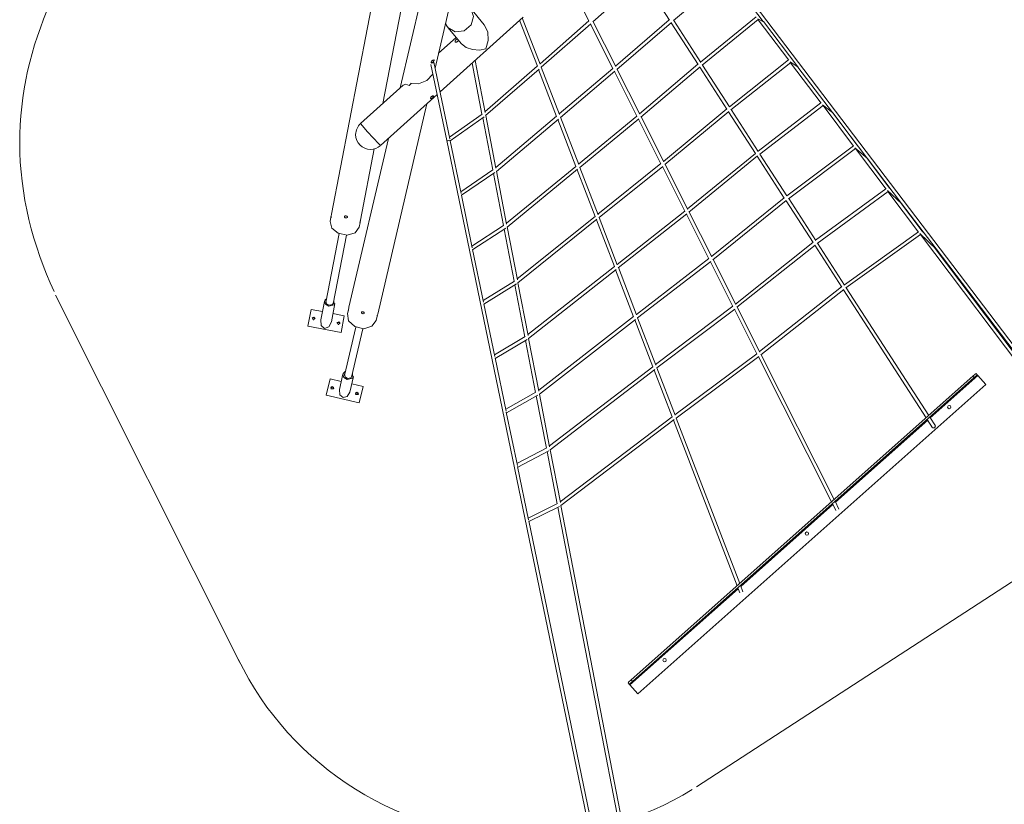
# Model space of a CAD drawing. Units: inches. Extents: x 40 to 260, y 7 to 202.
# Drawn here: x 122 to 169, y 51 to 88 of the extents above; entities that cross this region are included whole.
import ezdxf

# ---------------------------------------------------------------- set-up
doc = ezdxf.new("R2010")
doc.units = ezdxf.units.IN
doc.header["$MEASUREMENT"] = 0
doc.layers.add('Ebene 1', color=7, linetype='Continuous')

# ---------------------------------------------------------------- blocks, each defined once
blk = doc.blocks.new('block 2')
at = {"layer": 'Ebene 1', "color": 168, "lineweight": 9, "true_color": 0x070d0c}
for points in [[(139.853, 94.634), (136.881, 79.183)], [(179.124, 59.821), (153.653, 93.328)], [(139.314, 84.42), (140.937, 92.858)], [(141.78, 86.083), (143.172, 92.046)], [(141.583, 91.399), (140.124, 85.149)], [(149.236, 88.27), (151.583, 90.346)], [(151.57, 90.334), (152.845, 88.359)], [(153.041, 88.329), (155.512, 90.41)], [(155.651, 90.435), (157.281, 88.291)], [(142.381, 88.01), (142.725, 87.806), (143.143, 87.852), (143.475, 88.128), (143.595, 88.531), (143.457, 88.906)], [(144.102, 88.132), (143.457, 88.906)], [(148.756, 88.883), (149.047, 88.306)], [(142.011, 84.964), (145.935, 88.497)], [(146.743, 86.266), (145.898, 88.463)], [(156.94, 88.501), (154.321, 86.368)], [(157.02, 88.414), (157.293, 88.275)], [(142.381, 88.01), (143.027, 87.235)], [(144.177, 86.994), (144.288, 87.388), (144.261, 87.803), (144.102, 88.132)], [(145.771, 88.348), (146.608, 86.173)], [(149.044, 88.313), (146.734, 86.29)], [(146.79, 86.127), (149.134, 88.18)], [(149.118, 88.166), (150.181, 86.061)], [(150.312, 86.156), (149.242, 88.275)], [(152.839, 88.368), (150.302, 86.175)], [(150.37, 86.023), (152.941, 88.244)], [(152.927, 88.232), (154.202, 86.257)], [(154.329, 86.356), (153.05, 88.337)], [(154.398, 86.225), (157.045, 88.38)], [(157.037, 88.373), (158.483, 86.46)], [(157.285, 88.286), (158.914, 86.142)], [(142.776, 87.536), (141.944, 86.788)], [(142.833, 87.468), (142.833, 87.468), (142.82, 87.464), (142.807, 87.458), (142.794, 87.45), (142.78, 87.441), (142.768, 87.431), (142.756, 87.419), (142.745, 87.408), (142.736, 87.396), (142.728, 87.383), (142.723, 87.371), (142.719, 87.36), (142.718, 87.349), (142.719, 87.339), (142.722, 87.332), (142.727, 87.325)], [(142.727, 87.325), (142.73, 87.322), (142.739, 87.317), (142.749, 87.314), (142.761, 87.312), (142.774, 87.313), (142.788, 87.316), (142.803, 87.32), (142.817, 87.327), (142.831, 87.336), (142.844, 87.346), (142.855, 87.358), (142.865, 87.37), (142.873, 87.383), (142.883, 87.408)], [(143.027, 87.235), (143.242, 87.064), (143.538, 86.958), (143.868, 86.933), (144.177, 86.994)], [(141.581, 86.252), (142.323, 82.664)], [(141.728, 86.445), (141.72, 86.425), (141.706, 86.402), (141.686, 86.379), (141.663, 86.36), (141.639, 86.347), (141.617, 86.341), (141.598, 86.343), (141.587, 86.353), (141.584, 86.368), (141.589, 86.386), (141.603, 86.407), (141.623, 86.427), (141.647, 86.446), (141.672, 86.46), (141.695, 86.469), (141.713, 86.472), (141.725, 86.468), (141.729, 86.456), (141.728, 86.445)], [(141.593, 86.316), (141.692, 86.333), (141.713, 86.372)], [(142.471, 82.742), (141.722, 86.363)], [(143.524, 86.326), (143.991, 83.907)], [(144.138, 83.99), (143.663, 86.451)], [(146.606, 86.178), (144.131, 84.024)], [(147.654, 83.897), (146.795, 86.13)], [(150.177, 86.068), (147.645, 83.921)], [(154.197, 86.265), (151.436, 83.928)], [(151.504, 83.776), (154.298, 86.141)], [(154.284, 86.13), (155.56, 84.154)], [(155.687, 84.253), (154.408, 86.232)], [(158.474, 86.471), (155.68, 84.264)], [(155.756, 84.121), (158.579, 86.35)], [(158.547, 86.386), (158.923, 86.13)], [(158.571, 86.343), (160.017, 84.43)], [(158.918, 86.137), (160.548, 83.993)], [(140.623, 85.376), (140.993, 85.336), (141.38, 85.495), (141.673, 85.807)], [(144.164, 83.841), (146.689, 86.039)], [(146.667, 86.019), (147.517, 83.807)], [(147.701, 83.759), (150.267, 85.935)], [(150.251, 85.921), (151.314, 83.815)], [(151.446, 83.909), (150.376, 86.027)], [(140.263, 85.274), (138.255, 83.466)], [(140.55, 85.272), (140.391, 85.322), (140.263, 85.274)], [(140.55, 85.272), (140.653, 85.364)], [(140.623, 85.376), (140.611, 85.327)], [(139.191, 82.426), (141.873, 84.84)], [(141.563, 84.652), (141.558, 84.665), (141.561, 84.685), (141.571, 84.708), (141.588, 84.731), (141.609, 84.752), (141.634, 84.768), (141.658, 84.777), (141.679, 84.78), (141.694, 84.775), (141.701, 84.764), (141.699, 84.748), (141.689, 84.729), (141.672, 84.708), (141.651, 84.686), (141.628, 84.668), (141.606, 84.654), (141.586, 84.646), (141.57, 84.647), (141.563, 84.652)], [(139.065, 74.458), (141.387, 84.402)], [(160.008, 84.442), (157.038, 82.16)], [(157.114, 82.016), (160.112, 84.32)], [(160.078, 84.358), (160.555, 83.984)], [(160.105, 84.314), (161.552, 82.4)], [(143.994, 83.91), (142.455, 82.817)], [(142.491, 82.646), (144.092, 83.783)], [(144.646, 81.355), (144.166, 83.842)], [(147.515, 83.812), (144.639, 81.391)], [(148.565, 81.529), (147.706, 83.763)], [(151.31, 83.822), (148.555, 81.553)], [(152.58, 81.662), (151.51, 83.781)], [(155.554, 84.163), (152.57, 81.681)], [(152.638, 81.529), (155.655, 84.039)], [(155.642, 84.027), (156.918, 82.051)], [(157.045, 82.15), (155.767, 84.129)], [(160.551, 83.988), (162.182, 81.844)], [(161.713, 82.452), (160.569, 83.966)], [(139.191, 82.426), (139.097, 82.52), (138.859, 82.778), (138.57, 83.099), (138.339, 83.362), (138.255, 83.466)], [(144.024, 83.735), (144.498, 81.278)], [(144.672, 81.21), (147.601, 83.675)], [(147.576, 83.653), (148.427, 81.442)], [(148.611, 81.391), (151.4, 83.689)], [(151.384, 83.676), (152.447, 81.57)], [(139.567, 82.764), (137.706, 74.794)], [(142.323, 82.664), (142.381, 82.649), (142.467, 82.676)], [(142.323, 82.664), (142.381, 82.649), (142.467, 82.676)], [(142.323, 82.665), (142.323, 82.664)], [(142.323, 82.665), (142.323, 82.664)], [(142.323, 82.664), (152.725, 32.39)], [(143.003, 80.169), (142.489, 82.651)], [(161.542, 82.412), (158.397, 80.056)], [(161.732, 82.436), (161.709, 82.455)], [(138.252, 78.898), (138.9, 82.269)], [(156.912, 82.06), (153.704, 79.434)], [(153.772, 79.282), (157.013, 81.936)], [(157, 81.925), (158.275, 79.949)], [(158.403, 80.046), (157.125, 82.025)], [(158.472, 79.912), (161.646, 82.29)], [(161.611, 82.328), (162.188, 81.836)], [(161.639, 82.285), (163.086, 80.37)], [(148.425, 81.446), (145.147, 78.76)], [(152.443, 81.577), (149.466, 79.184)], [(149.521, 79.024), (152.534, 81.444)], [(152.517, 81.431), (153.581, 79.324)], [(153.714, 79.415), (152.644, 81.534)], [(163.248, 80.421), (162.161, 81.858)], [(162.185, 81.84), (163.815, 79.695)], [(144.503, 81.282), (142.987, 80.248)], [(143.022, 80.078), (144.603, 81.156)], [(144.531, 81.107), (145.005, 78.65)], [(145.155, 78.72), (144.674, 81.211)], [(145.18, 78.58), (148.512, 81.31)], [(148.486, 81.288), (149.336, 79.076)], [(149.475, 79.161), (148.616, 81.395)], [(143.535, 77.598), (143.02, 80.086)], [(163.076, 80.383), (159.755, 77.952)], [(159.83, 77.808), (163.179, 80.26)], [(163.145, 80.299), (163.82, 79.688)], [(163.173, 80.255), (164.62, 78.339)], [(163.298, 80.376), (163.246, 80.423)], [(158.27, 79.957), (154.838, 77.187)], [(154.906, 77.036), (158.37, 79.833)], [(158.357, 79.822), (159.633, 77.846)], [(159.761, 77.943), (158.484, 79.921)], [(164.783, 78.39), (163.762, 79.741)], [(163.818, 79.691), (165.449, 77.546)], [(136.881, 79.183), (136.877, 79.155), (136.872, 79.12), (136.868, 79.085), (136.863, 79.053), (136.858, 79.029), (136.854, 79.016), (136.851, 79.016), (136.852, 79.03), (136.857, 79.057), (136.871, 79.113)], [(137.579, 79.106), (137.605, 79.097), (137.625, 79.084), (137.637, 79.066), (137.639, 79.046), (137.63, 79.028), (137.612, 79.014), (137.587, 79.007), (137.56, 79.008), (137.535, 79.017), (137.515, 79.033), (137.503, 79.053), (137.501, 79.073), (137.51, 79.09), (137.528, 79.102), (137.552, 79.108), (137.579, 79.106)], [(153.577, 79.331), (150.376, 76.816)], [(150.431, 76.656), (153.667, 79.198)], [(153.651, 79.185), (154.714, 77.078)], [(154.847, 77.168), (153.778, 79.287)], [(136.855, 79.045), (136.814, 78.834)], [(136.814, 78.834), (136.891, 78.525), (137.201, 78.283), (137.625, 78.202), (138.003, 78.311), (138.189, 78.57)], [(138.189, 78.57), (138.233, 78.8)], [(138.241, 78.85), (138.241, 78.849), (138.237, 78.823), (138.233, 78.8), (138.23, 78.786), (138.228, 78.781), (138.227, 78.786), (138.23, 78.801), (138.235, 78.824), (138.241, 78.85), (138.247, 78.876), (138.252, 78.898)], [(145.013, 78.655), (143.518, 77.679)], [(149.335, 79.079), (145.655, 76.128)], [(145.688, 75.95), (149.423, 78.945)], [(149.395, 78.922), (150.246, 76.71)], [(150.385, 76.793), (149.526, 79.027)], [(137.24, 78.267), (136.614, 75.014)], [(136.957, 74.947), (137.583, 78.201)], [(143.553, 77.511), (145.112, 78.529)], [(145.038, 78.48), (145.512, 76.022)], [(145.663, 76.087), (145.181, 78.581)], [(164.61, 78.353), (161.114, 75.848)], [(161.187, 75.704), (164.713, 78.23)], [(164.679, 78.268), (165.454, 77.539)], [(164.707, 78.226), (170.087, 71.107)], [(164.868, 78.31), (164.781, 78.392)], [(159.627, 77.854), (155.972, 74.94)], [(156.039, 74.789), (159.728, 77.73)], [(159.715, 77.72), (160.991, 75.743)], [(161.119, 75.84), (159.842, 77.817)], [(144.067, 75.027), (143.551, 77.522)], [(170.215, 71.204), (165.357, 77.63)], [(165.452, 77.542), (178.996, 59.724)], [(154.71, 77.085), (151.287, 74.449)], [(151.342, 74.289), (154.8, 76.952)], [(154.784, 76.94), (155.847, 74.833)], [(155.982, 74.922), (154.912, 77.041)], [(150.245, 76.713), (146.162, 73.497)], [(146.196, 73.32), (150.334, 76.579)], [(150.305, 76.556), (151.156, 74.344)], [(151.296, 74.426), (150.436, 76.66)], [(145.523, 76.028), (144.05, 75.11)], [(144.084, 74.943), (145.621, 75.901)], [(145.545, 75.853), (146.02, 73.393)], [(146.171, 73.454), (145.689, 75.95)], [(123.844, 75.368), (132.544, 58.003)], [(160.985, 75.752), (157.106, 72.693)], [(157.173, 72.542), (161.086, 75.627)], [(161.072, 75.617), (164.976, 69.571)], [(165.097, 69.678), (161.2, 75.714)], [(136.543, 75.068), (136.374, 74.191)], [(136.646, 75.181), (136.577, 75.133), (136.543, 75.068)], [(136.543, 75.068), (136.592, 74.929), (136.759, 74.844)], [(136.629, 75.092), (136.619, 75.074), (136.612, 75.055)], [(136.612, 75.055), (136.648, 74.954), (136.769, 74.893)], [(136.759, 74.844), (137.013, 74.91), (136.99, 75.114)], [(136.769, 74.893), (136.925, 74.917), (136.973, 75.026)], [(136.875, 74.095), (137.043, 74.971)], [(144.599, 72.457), (144.081, 74.958)], [(135.763, 73.901), (135.915, 74.687)], [(135.915, 74.687), (136.45, 74.584)], [(136.95, 74.487), (137.486, 74.385)], [(137.677, 74.672), (137.635, 74.49)], [(138.998, 74.171), (138.795, 73.889), (138.409, 73.776), (137.988, 73.874), (137.692, 74.147), (137.635, 74.49)], [(137.694, 74.733), (137.685, 74.701), (137.678, 74.673), (137.672, 74.638)], [(137.673, 74.636), (137.674, 74.635), (137.678, 74.644), (137.681, 74.656)], [(137.681, 74.656), (137.686, 74.68), (137.691, 74.711), (137.696, 74.744), (137.706, 74.793)], [(138.295, 74.548), (138.296, 74.533), (138.304, 74.517), (138.318, 74.503), (138.338, 74.492), (138.361, 74.486), (138.384, 74.485), (138.404, 74.49), (138.421, 74.499), (138.43, 74.512), (138.432, 74.527), (138.426, 74.541), (138.413, 74.555), (138.395, 74.565), (138.373, 74.573), (138.35, 74.576), (138.328, 74.574), (138.311, 74.568), (138.299, 74.557), (138.295, 74.548)], [(139.065, 74.458), (139.06, 74.438), (139.054, 74.415), (139.047, 74.393), (139.042, 74.373), (139.039, 74.363)], [(155.844, 74.84), (152.197, 72.081)], [(152.252, 71.921), (155.933, 74.707)], [(155.917, 74.695), (156.981, 72.587)], [(157.115, 72.675), (156.046, 74.794)], [(135.962, 74.27), (136.049, 74.329), (136.109, 74.242)], [(136.035, 74.181), (135.97, 74.294), (136.1, 74.294), (136.035, 74.181)], [(136.374, 74.191), (136.399, 73.927), (136.556, 73.789)], [(136.556, 73.789), (136.753, 73.858), (136.875, 74.095)], [(137.14, 74.043), (137.228, 74.103), (137.287, 74.015)], [(137.214, 73.954), (137.149, 74.067), (137.279, 74.067), (137.214, 73.954)], [(137.486, 74.385), (137.335, 73.599)], [(137.486, 74.384), (137.335, 73.599)], [(137.486, 74.384), (137.486, 74.385)], [(138.998, 74.171), (139.045, 74.373)], [(139.039, 74.363), (139.037, 74.351), (139.037, 74.347)], [(139.039, 74.351), (139.042, 74.362), (139.046, 74.379), (139.054, 74.415)], [(151.155, 74.346), (146.67, 70.866)], [(146.703, 70.69), (151.245, 74.214)], [(151.215, 74.191), (152.065, 71.978)], [(152.206, 72.058), (151.347, 74.293)], [(137.335, 73.599), (135.763, 73.901)], [(135.763, 73.901), (135.763, 73.901)], [(137.335, 73.599), (135.763, 73.901)], [(137.335, 73.599), (137.335, 73.599)], [(138.026, 73.855), (137.491, 71.566)], [(137.832, 71.486), (138.367, 73.776)], [(146.033, 73.401), (144.581, 72.541)], [(144.615, 72.375), (146.129, 73.272)], [(146.052, 73.226), (146.527, 70.764)], [(146.679, 70.822), (146.197, 73.32)], [(156.977, 72.594), (153.108, 69.713)], [(145.13, 69.888), (144.612, 72.394)], [(153.162, 69.554), (157.067, 72.461)], [(157.05, 72.449), (160.508, 65.599)], [(160.631, 65.709), (157.18, 72.548)], [(137.534, 71.75), (137.461, 71.699), (137.423, 71.627)], [(137.511, 71.652), (137.5, 71.632), (137.492, 71.611)], [(137.626, 71.375), (137.885, 71.443), (137.875, 71.67)], [(152.064, 71.98), (147.178, 68.236)], [(147.211, 68.06), (152.155, 71.847)], [(152.124, 71.824), (152.975, 69.612)], [(153.116, 69.691), (152.257, 71.925)], [(167.184, 71.534), (167.29, 71.627), (167.334, 71.666)], [(167.334, 71.666), (167.394, 71.599)], [(136.813, 71.411), (136.631, 70.632)], [(136.813, 71.409), (136.631, 70.631)], [(136.813, 71.411), (136.813, 71.409)], [(137.344, 71.287), (136.813, 71.411)], [(137.423, 71.627), (137.253, 70.897)], [(137.423, 71.627), (137.464, 71.473), (137.626, 71.375)], [(137.492, 71.611), (137.522, 71.5), (137.639, 71.429)], [(137.639, 71.429), (137.797, 71.453), (137.852, 71.572)], [(137.749, 70.782), (137.92, 71.511)], [(167.184, 71.534), (151.041, 57.183)], [(167.244, 71.466), (151.1, 57.116)], [(167.427, 71.562), (165.174, 69.559)], [(167.244, 71.466), (167.184, 71.534)], [(167.394, 71.599), (167.35, 71.56), (167.244, 71.466)], [(167.394, 71.599), (167.403, 71.588), (167.427, 71.562)], [(167.427, 71.562), (167.799, 71.143)], [(136.917, 71.05), (136.87, 71.033), (136.843, 70.991)], [(136.917, 71.051), (136.852, 70.938), (136.982, 70.938), (136.917, 71.051)], [(136.99, 70.957), (136.975, 71.021), (136.917, 71.05)], [(137.253, 70.897), (137.274, 70.659), (137.428, 70.526)], [(137.428, 70.526), (137.625, 70.577), (137.749, 70.782)], [(138.371, 71.047), (137.84, 71.171)], [(138.085, 70.777), (138.038, 70.761), (138.012, 70.719)], [(138.085, 70.778), (138.02, 70.665), (138.15, 70.665), (138.085, 70.778)], [(138.158, 70.684), (138.144, 70.748), (138.085, 70.777)], [(138.189, 70.268), (138.371, 71.047)], [(146.543, 70.774), (145.113, 69.972)], [(167.799, 71.143), (151.356, 56.527)], [(136.631, 70.632), (136.631, 70.631)], [(136.631, 70.632), (138.189, 70.268)], [(136.631, 70.631), (138.189, 70.267)], [(138.189, 70.268), (138.189, 70.267)], [(145.147, 69.808), (146.637, 70.643)], [(146.559, 70.599), (147.034, 68.137)], [(147.186, 68.19), (146.704, 70.69)], [(145.662, 67.319), (145.142, 69.829)], [(152.975, 69.613), (147.685, 65.605)], [(147.718, 65.429), (153.066, 69.481)], [(153.034, 69.458), (156.044, 61.631)], [(156.171, 61.744), (153.167, 69.558)], [(165.053, 69.451), (160.696, 65.579)], [(165.026, 69.494), (165.282, 69.097)], [(165.417, 69.184), (165.147, 69.602)], [(165.421, 69.177), (165.378, 69.096), (165.287, 69.09)], [(147.054, 68.147), (145.644, 67.403)], [(145.678, 67.239), (147.144, 68.014)], [(147.065, 67.972), (147.541, 65.509)], [(147.694, 65.559), (147.212, 68.06)], [(146.193, 64.75), (145.673, 67.264)], [(160.858, 65.258), (160.673, 65.626)], [(147.564, 65.52), (146.176, 64.833)], [(146.209, 64.671), (147.651, 65.384)], [(147.572, 65.346), (150.451, 50.425)], [(150.61, 50.445), (147.719, 65.43)], [(160.573, 65.469), (156.225, 61.605)], [(160.549, 65.516), (160.716, 65.186)], [(152.881, 32.422), (146.203, 64.7)], [(154.12, 52.139), (173.636, 64.804)], [(156.098, 61.491), (150.984, 56.946)], [(156.078, 61.541), (156.173, 61.295)], [(156.322, 61.352), (156.206, 61.655)], [(150.891, 57.05), (150.935, 57.089), (151.041, 57.183)], [(150.951, 56.983), (150.891, 57.05)], [(151.1, 57.116), (150.994, 57.022), (150.951, 56.983)], [(150.951, 56.983), (150.96, 56.972), (150.984, 56.946)], [(150.984, 56.946), (151.356, 56.527)], [(151.041, 57.183), (151.1, 57.116)]]:
    blk.add_lwpolyline(points, dxfattribs=at)
for points, knots in [([(127.649, 94.598), (124.212, 91.598), (122.149, 87.16), (122.149, 82.535), (122.149, 80.16), (122.774, 77.66), (123.774, 75.535)], [0, 0, 0, 0, 1, 1, 1, 2, 2, 2, 2]), ([(138.264, 83.474), (138.113, 83.342), (138.023, 83.148), (138.023, 82.946), (138.023, 82.56), (138.337, 82.246), (138.723, 82.246), (138.89, 82.246), (139.059, 82.309), (139.182, 82.418)], [0, 0, 0, 0, 1, 1, 1, 2, 2, 2, 3, 3, 3, 3]), ([(166.072, 69.996), (166.027, 69.996), (165.992, 70.032), (165.992, 70.076), (165.992, 70.12), (166.027, 70.156), (166.072, 70.156), (166.116, 70.156), (166.151, 70.12), (166.151, 70.076), (166.151, 70.032), (166.116, 69.996), (166.072, 69.996), (166.072, 69.996), (166.072, 69.996), (166.072, 69.996)], [0, 0, 0, 0, 1, 1, 1, 2, 2, 2, 3, 3, 3, 4, 4, 4, 5, 5, 5, 5]), ([(159.345, 64.017), (159.301, 64.017), (159.265, 64.053), (159.265, 64.097), (159.265, 64.141), (159.301, 64.177), (159.345, 64.177), (159.389, 64.177), (159.425, 64.141), (159.425, 64.097), (159.425, 64.053), (159.389, 64.017), (159.345, 64.017), (159.345, 64.017), (159.345, 64.017), (159.345, 64.017)], [0, 0, 0, 0, 1, 1, 1, 2, 2, 2, 3, 3, 3, 4, 4, 4, 5, 5, 5, 5]), ([(132.479, 58.159), (134.94, 53.062), (140.272, 49.722), (145.955, 49.722), (148.709, 49.722), (151.639, 50.601), (153.924, 52.007)], [0, 0, 0, 0, 1, 1, 1, 2, 2, 2, 2]), ([(152.618, 58.037), (152.574, 58.037), (152.538, 58.074), (152.538, 58.118), (152.538, 58.162), (152.574, 58.198), (152.618, 58.198), (152.663, 58.198), (152.698, 58.162), (152.698, 58.118), (152.698, 58.074), (152.663, 58.037), (152.618, 58.037), (152.618, 58.037), (152.618, 58.037), (152.618, 58.037)], [0, 0, 0, 0, 1, 1, 1, 2, 2, 2, 3, 3, 3, 4, 4, 4, 5, 5, 5, 5])]:
    blk.add_open_spline(points, degree=3, knots=knots, dxfattribs=at)
blk.add_open_spline([(142.271, 88.196), (142.296, 88.133), (142.334, 88.07), (142.375, 88.018)], degree=3, dxfattribs=at)

msp = doc.modelspace()

# ---------------------------------------------------------------- block references
at = {"layer": 'Ebene 1'}
msp.add_blockref('block 2', (0, 0), dxfattribs=at)

doc.saveas('drawing.dxf')
